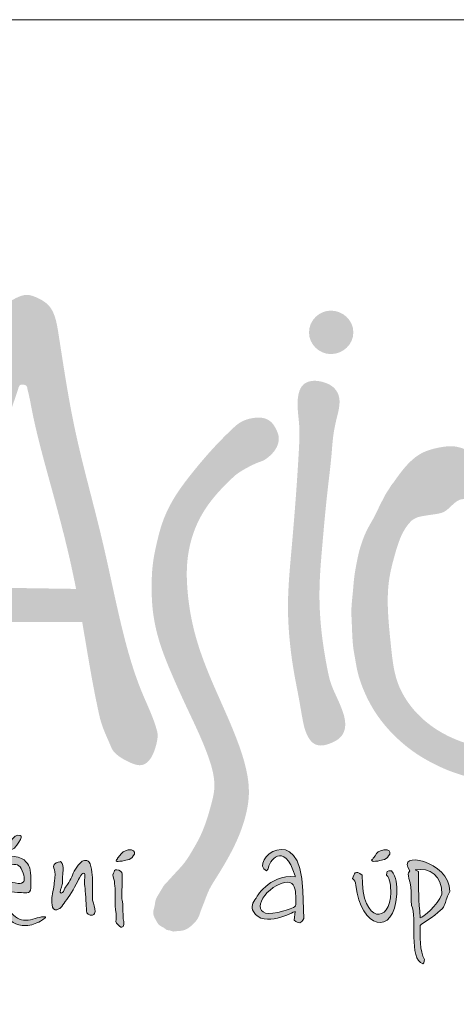
# Model space of a CAD drawing. Units: millimetres. Extents: x 0 to 5250, y 0 to 7425.
# Drawn here: x 889 to 1247, y 6616 to 7425 of the extents above; entities that cross this region are included whole.
import ezdxf

# ---------------------------------------------------------------- set-up
doc = ezdxf.new("R2010")
doc.units = ezdxf.units.MM
for name, color, linetype, lineweight in [('AS_logo', 7, 'Continuous', 13), ('AS_razítko', 7, 'Continuous', 15), ('AS_rámeček', 7, 'Continuous', 50)]:
    doc.layers.add(name, color=color, linetype=linetype, lineweight=lineweight)

# ---------------------------------------------------------------- blocks, each defined once
blk = doc.blocks.new('AS_logo')
at = {"layer": 'AS_logo'}
h = blk.add_hatch(color=172, dxfattribs=at)
edge = h.paths.add_edge_path()
edge.add_spline(control_points=[(-17.61, 9.997), (-17.837, 9.201), (-18.695, 6.194), (-19.528, 3.181), (-20.141, 0.966)], knot_values=[0, 0, 0, 0, 5.520894, 20.843723, 20.843723, 20.843723, 20.843723], degree=3, periodic=0)
edge.add_line((-20.141, 0.966), (-23.019, 1.353))
edge.add_spline(control_points=[(-23.019, 1.353), (-23.194, 1.337), (-23.473, 1.312), (-23.742, 1.055), (-23.865, 0.838), (-23.89, 0.623), (-23.904, 0.408), (-23.751, 0.152), (-23.509, -0.036), (-23.247, -0.133), (-22.8, -0.123), (-21.857, -0.171), (-20.965, -0.199), (-20.373, -0.217)], knot_values=[0, 0, 0, 0, 1.127803, 1.794725, 2.394287, 2.746653, 3.232617, 3.791761, 4.646274, 5.24724, 5.60329, 7.611276, 11.552598, 11.552598, 11.552598, 11.552598], degree=3, periodic=0)
edge.add_spline(control_points=[(-20.373, -0.217), (-20.437, -0.57), (-20.584, -1.392), (-20.838, -2.507), (-20.971, -3.318), (-21.084, -3.785), (-20.952, -4.02), (-20.704, -4.245), (-20.443, -4.381), (-20.153, -4.392), (-19.948, -4.364), (-19.755, -4.249), (-19.628, -4.096), (-19.513, -3.867), (-19.55, -3.491), (-19.664, -3.063), (-19.667, -2.458), (-19.534, -1.808), (-19.385, -1.019), (-19.284, -0.493), (-19.229, -0.21)], knot_values=[0, 0, 0, 0, 2.393443, 5.566658, 7.595257, 7.924005, 8.7112, 9.196252, 10.184462, 10.565263, 11.123238, 11.539849, 12.024043, 12.436099, 13.214778, 14.439095, 15.414222, 17.203924, 18.850704, 20.772128, 20.772128, 20.772128, 20.772128], degree=3, periodic=0)
edge.add_line((-19.229, -0.21), (-15, -0.211))
edge.add_spline(control_points=[(-15, -0.211), (-14.97, -0.388), (-14.852, -1.074), (-14.691, -2.049), (-14.506, -2.968), (-14.355, -3.656), (-14.153, -4.062), (-13.998, -4.442), (-13.808, -4.628), (-13.54, -4.779), (-13.28, -4.895), (-13.072, -4.931), (-12.918, -4.87), (-12.764, -4.74), (-12.629, -4.483), (-12.541, -4.17), (-12.506, -3.918), (-12.648, -3.366), (-13.094, -2.476), (-13.491, -1.23), (-13.898, 0.427), (-14.26, 2.214), (-14.797, 4.274), (-15.369, 6.539), (-15.647, 8.426), (-15.864, 9.79), (-16.052, 10.166), (-16.29, 10.353), (-16.532, 10.472), (-16.849, 10.577), (-17.171, 10.444), (-17.47, 10.271), (-17.564, 10.087), (-17.61, 9.997)], knot_values=[0, 0, 0, 0, 1.196457, 4.63617, 6.587898, 7.453973, 9.316964, 9.593243, 10.175996, 11.035526, 11.633808, 12.083518, 12.389378, 12.701075, 13.411705, 14.26979, 14.888346, 15.061438, 18.055441, 21.482716, 23.759948, 29.42745, 33.632833, 37.951637, 44.986707, 46.3585, 47.131433, 47.714198, 48.334057, 48.944379, 49.853143, 50.537454, 51.197373, 51.197373, 51.197373, 51.197373], degree=3, periodic=0)
edge = h.paths.add_edge_path(flags=16)
edge.add_line((-15.2, 0.876), (-18.972, 0.933))
edge.add_spline(control_points=[(-18.972, 0.933), (-18.775, 1.807), (-18.422, 3.382), (-17.802, 5.553), (-17.308, 6.822), (-17.103, 7.452), (-17.095, 7.494), (-17.069, 7.546), (-17.027, 7.587), (-16.972, 7.591), (-16.925, 7.587), (-16.884, 7.579), (-16.853, 7.562), (-16.824, 7.536), (-16.811, 7.509), (-16.806, 7.49), (-16.801, 7.439), (-16.739, 7.21), (-16.559, 6.194), (-16.057, 4.362), (-15.517, 2.402), (-15.265, 1.192), (-15.2, 0.876)], knot_values=[0, 0, 0, 0, 5.97177, 10.759793, 15.032839, 15.045881, 15.176949, 15.314043, 15.4272, 15.551554, 15.662972, 15.746287, 15.826502, 15.89201, 16.006326, 16.013588, 16.028726, 16.342839, 17.591129, 22.905781, 28.987889, 31.14326, 31.14326, 31.14326, 31.14326], degree=3, periodic=0)
h = blk.add_hatch(color=172, dxfattribs=at)
edge = h.paths.add_edge_path()
edge.add_spline(control_points=[(-6.827, 10.02), (-7.199, 10.02), (-7.542, 9.705), (-7.542, 9.305), (-7.542, 8.905), (-7.199, 8.591), (-6.827, 8.591), (-6.427, 8.591), (-6.084, 8.905), (-6.084, 9.305), (-6.084, 9.705), (-6.427, 10.02), (-6.827, 10.02)], knot_values=[0, 0, 0, 0, 1, 1, 1, 2, 2, 2, 3, 3, 3, 4, 4, 4, 4], degree=3, periodic=0)
h = blk.add_hatch(color=172, dxfattribs=at)
edge = h.paths.add_edge_path()
edge.add_spline(control_points=[(-6.584, 6.677), (-6.569, 6.75), (-6.538, 6.898), (-6.533, 7.123), (-6.603, 7.363), (-6.786, 7.561), (-7.043, 7.67), (-7.273, 7.719), (-7.488, 7.711), (-7.662, 7.653), (-7.809, 7.514), (-7.897, 7.282), (-7.931, 6.96), (-7.908, 6.713), (-7.896, 6.581)], knot_values=[0, 0, 0, 0, 0.497058, 1.008635, 1.488567, 2.127934, 2.728486, 3.323998, 3.683467, 4.153509, 4.506237, 5.000387, 5.769778, 6.649482, 6.649482, 6.649482, 6.649482], degree=3, periodic=0)
edge.add_spline(control_points=[(-7.896, 6.581), (-7.886, 6.489), (-7.841, 6.094), (-7.914, 4.607), (-8.073, 2.603), (-8.278, 0.43), (-8.179, -0.937), (-8.033, -1.929), (-7.876, -2.682), (-7.766, -3.369), (-7.653, -3.9), (-7.42, -4.212), (-7.204, -4.277), (-6.988, -4.258), (-6.785, -4.18), (-6.56, -4.061), (-6.374, -3.855), (-6.328, -3.5), (-6.442, -3.095), (-6.632, -2.674), (-6.839, -2.235), (-7.065, -1.166), (-7.221, 0.017), (-7.185, 1.401), (-7.096, 2.395), (-7.01, 3.394), (-6.904, 4.367), (-6.812, 5.107), (-6.771, 5.691), (-6.713, 6.159), (-6.636, 6.468), (-6.584, 6.677)], knot_values=[0, 0, 0, 0, 0.615801, 2.649638, 9.887042, 14.054394, 17.160593, 18.99802, 20.73622, 22.286701, 23.644312, 24.321241, 24.74661, 25.080188, 25.752207, 26.183701, 26.773968, 27.521936, 28.447939, 29.551399, 30.604868, 31.667669, 36.806812, 38.522064, 40.88826, 43.457439, 45.211235, 47.409877, 48.427081, 49.115673, 50.54753, 50.54753, 50.54753, 50.54753], degree=3, periodic=0)
h = blk.add_hatch(color=172, dxfattribs=at)
edge = h.paths.add_edge_path()
edge.add_spline(control_points=[(-12.314, -8.868), (-12.325, -8.887), (-12.391, -8.995), (-12.486, -9.153), (-12.605, -9.356), (-12.607, -9.546), (-12.677, -9.713), (-12.652, -9.88), (-12.564, -10.022), (-12.48, -10.193), (-12.317, -10.241), (-12.219, -10.346), (-12.112, -10.333), (-12.017, -10.394), (-11.9, -10.363), (-11.771, -10.363), (-11.566, -10.323), (-11.361, -10.159), (-11.176, -9.947), (-11.102, -9.691), (-10.976, -9.396), (-10.843, -9.004), (-10.381, -8.29), (-9.898, -7.46), (-9.593, -6.516), (-9.478, -5.743), (-9.608, -4.942), (-9.949, -3.939), (-10.485, -2.729), (-11.019, -1.529), (-11.401, -0.259), (-11.554, 0.735), (-11.575, 1.83), (-11.399, 2.644), (-11.069, 3.346), (-10.661, 3.928), (-10.259, 4.337), (-9.918, 4.657), (-9.684, 4.802), (-9.427, 4.938), (-9.216, 5.034), (-9.089, 5.073), (-8.977, 5.129), (-8.885, 5.197), (-8.782, 5.292), (-8.646, 5.438), (-8.536, 5.647), (-8.531, 5.923), (-8.623, 6.131), (-8.738, 6.327), (-8.972, 6.507), (-9.376, 6.517), (-9.781, 6.394), (-10.494, 5.742), (-11.22, 4.923), (-12, 3.882), (-12.371, 3.11), (-12.549, 2.397), (-12.697, 1.695), (-12.728, 0.941), (-12.691, 0.049), (-12.47, -0.925), (-12.062, -1.922), (-11.505, -3.161), (-10.95, -4.276), (-10.66, -5.228), (-10.649, -5.66), (-10.68, -5.893), (-10.764, -6.234), (-10.899, -6.726), (-11.108, -7.258), (-11.329, -7.636), (-11.504, -7.938), (-11.684, -8.191), (-11.905, -8.42), (-12.101, -8.638), (-12.237, -8.785), (-12.314, -8.868)], knot_values=[0, 0, 0, 0, 0.148916, 0.840365, 1.239286, 1.68514, 2.073485, 2.424647, 2.756747, 3.194471, 3.62024, 3.8281, 4.102849, 4.267443, 4.548033, 4.854736, 5.138566, 5.918062, 6.54147, 6.984662, 7.670891, 8.687731, 9.727758, 13.314935, 15.058381, 16.308412, 18.491542, 20.374361, 23.371761, 27.311217, 29.114723, 32.201978, 33.975302, 36.398596, 37.6701, 39.127157, 41.113442, 41.480967, 42.238168, 42.9405, 43.42134, 43.778562, 43.826176, 44.250892, 44.533409, 44.765125, 45.58091, 46.031, 46.557354, 47.074652, 47.534812, 48.460338, 49.621769, 50.272286, 54.842624, 56.938328, 58.917266, 60.502293, 61.825668, 63.697299, 65.512934, 67.766242, 70.311721, 72.678889, 76.82587, 78.62099, 79.237028, 79.691557, 80.184582, 81.577539, 83.087581, 83.975814, 84.496145, 85.414644, 86.035399, 86.616182, 87.37014, 87.37014, 87.37014, 87.37014], degree=3, periodic=0)
h = blk.add_hatch(color=172, dxfattribs=at)
edge = h.paths.add_edge_path()
edge.add_spline(control_points=[(-1.348, 5.019), (-1.366, 5.015), (-1.451, 4.997), (-1.59, 4.976), (-1.786, 5.031), (-1.937, 5.174), (-2.11, 5.314), (-2.386, 5.461), (-2.762, 5.597), (-3.299, 5.525), (-3.962, 5.351), (-4.439, 4.836), (-4.698, 4.465), (-4.784, 4.343)], knot_values=[0, 0, 0, 0, 0.121958, 0.5777, 0.919899, 1.435928, 1.939781, 2.399755, 3.522417, 4.524755, 5.961485, 7.995571, 8.9954, 8.9954, 8.9954, 8.9954], degree=3, periodic=0)
edge.add_spline(control_points=[(-4.784, 4.343), (-4.815, 4.322), (-4.886, 4.193), (-5.018, 4.006), (-5.129, 3.783), (-5.267, 3.516), (-5.364, 3.288), (-5.57, 2.947), (-5.732, 2.617), (-5.805, 2.396), (-5.896, 2.122), (-5.949, 1.86), (-6.061, 1.306), (-6.097, 0.726), (-6.162, 0.249), (-6.125, -0.384), (-6.121, -0.926), (-6.013, -1.464), (-5.948, -1.933), (-5.744, -2.465), (-5.509, -2.957), (-5.192, -3.464), (-4.689, -4.009), (-4.09, -4.507), (-3.591, -4.799), (-2.959, -5.103), (-2.463, -5.267), (-1.747, -5.437), (-1.005, -5.508), (-0.441, -5.407), (0.259, -5.304), (0.984, -5.133), (1.982, -4.853), (3.22, -4.344), (3.952, -3.973), (4.585, -3.494), (4.928, -3.204), (5.423, -2.753), (5.807, -2.341), (6.232, -1.639), (6.498, -1.057), (6.706, -0.376), (6.808, 0.204), (6.85, 0.714), (6.835, 1.259), (6.758, 1.808), (6.603, 2.465), (6.152, 3.259), (5.632, 3.967), (5.036, 4.48), (4.434, 4.88), (3.839, 5.121), (3.263, 5.241), (2.715, 5.388), (2.372, 5.433), (1.849, 5.518), (1.406, 5.482), (0.949, 5.476), (0.596, 5.452), (0.31, 5.407), (0.093, 5.401), (-0.122, 5.4), (-0.46, 5.285), (-0.809, 5.17), (-1.129, 5.09), (-1.274, 5.043), (-1.348, 5.019)], knot_values=[0, 0, 0, 0, 0.247083, 0.494166, 0.782223, 1.099418, 1.502623, 1.980917, 2.543831, 3.106745, 3.389682, 4.29164, 5.149525, 6.007411, 7.314162, 7.849637, 9.875011, 10.583106, 11.650673, 12.54677, 12.775462, 14.17155, 15.642785, 16.565971, 18.040155, 18.659846, 20.36367, 20.983918, 22.913888, 24.630916, 24.824052, 26.699862, 28.819254, 31.073966, 33.665711, 34.342204, 35.919523, 36.243043, 38.360432, 38.985726, 40.649279, 41.875016, 42.944701, 43.873411, 44.78668, 45.138302, 46.573867, 48.110046, 49.776489, 51.700703, 52.166119, 53.654868, 54.912101, 55.264668, 56.105345, 57.395705, 58.701947, 58.917954, 59.882175, 60.846395, 60.956258, 61.624556, 62.292853, 62.86813, 63.227469, 63.74778, 63.74778, 63.74778, 63.74778], degree=3, periodic=0)
edge = h.paths.add_edge_path(flags=16)
edge.add_spline(control_points=[(-1.043, 4.412), (-0.939, 4.436), (-0.539, 4.525), (0.195, 4.515), (1.203, 4.622), (2.09, 4.51), (3.125, 4.347), (4.214, 3.789), (5.167, 2.927), (5.684, 2.016), (5.857, 1.403), (5.891, 0.87), (5.859, 0.43), (5.771, -0.041), (5.55, -0.689), (5.118, -1.455), (4.456, -2.286), (3.62, -2.965), (2.723, -3.57), (1.79, -4.047), (0.854, -4.353), (-0.012, -4.519), (-0.969, -4.529), (-1.91, -4.352), (-2.958, -4.014), (-3.949, -3.373), (-4.717, -2.287), (-4.843, -1.024), (-4.962, 0.086), (-4.956, 1.116), (-4.709, 2.064), (-4.489, 2.771), (-4.214, 3.072), (-4.173, 3.118)], knot_values=[0, 0, 0, 0, 0.710874, 2.722182, 4.858846, 7.455516, 8.650837, 11.823926, 15.436554, 17.053051, 18.749567, 19.626694, 20.607054, 21.678918, 22.81668, 25.157942, 27.498509, 29.859167, 32.300081, 34.710863, 36.815742, 38.846718, 40.565848, 43.161896, 45.191003, 47.878925, 50.910723, 53.666092, 56.190555, 58.404156, 60.450556, 62.750682, 63.160763, 63.160763, 63.160763, 63.160763], degree=3, periodic=0)
edge.add_spline(control_points=[(-4.173, 3.118), (-4.121, 3.153), (-4.009, 3.229), (-3.746, 3.282), (-3.449, 3.323), (-3.087, 3.376), (-2.862, 3.608), (-2.667, 3.78), (-2.486, 3.837), (-2.33, 3.807), (-2.128, 3.738), (-1.921, 3.642), (-1.704, 3.631), (-1.55, 3.656), (-1.418, 3.757), (-1.301, 3.927), (-1.271, 4.109), (-1.237, 4.25), (-1.202, 4.308), (-1.14, 4.368), (-1.085, 4.393), (-1.043, 4.412)], knot_values=[0, 0, 0, 0, 0.413556, 0.895035, 1.756599, 2.44767, 3.244262, 3.836896, 4.172801, 4.461143, 4.874912, 5.606014, 5.949519, 6.313273, 6.618206, 7.031294, 7.654281, 7.831313, 7.99825, 8.09354, 8.399952, 8.399952, 8.399952, 8.399952], degree=3, periodic=0)
h = blk.add_hatch(color=172, dxfattribs=at)
h.set_gradient(color1=(0, 0, 204), color2=(0, 0, 204), rotation=184)
edge = h.paths.add_edge_path()
edge.add_spline(control_points=[(-17.371, -7.44), (-17.371, -7.44), (-17.229, -7.211), (-17.114, -7.211), (-17, -7.211), (-16.971, -7.268), (-17.029, -7.354), (-17.086, -7.468), (-17.229, -7.64), (-17.229, -7.64), (-17.229, -7.64), (-17.314, -7.697), (-17.343, -7.697), (-17.4, -7.697), (-17.429, -7.697), (-17.486, -7.64), (-17.543, -7.554), (-17.657, -7.44), (-17.657, -7.44), (-17.657, -7.44), (-17.8, -7.24), (-17.714, -7.211), (-17.657, -7.182), (-17.629, -7.154), (-17.543, -7.24), (-17.486, -7.297), (-17.371, -7.44), (-17.371, -7.44)], knot_values=[0, 0, 0, 0, 1, 1, 1, 2, 2, 2, 3, 3, 3, 4, 4, 4, 5, 5, 5, 6, 6, 6, 7, 7, 7, 8, 8, 8, 9, 9, 9, 9], degree=3, periodic=1)
h = blk.add_hatch(color=172, dxfattribs=at)
h.set_gradient(color1=(0, 0, 204), color2=(0, 0, 204), rotation=184)
edge = h.paths.add_edge_path()
edge.add_spline(control_points=[(-13.885, -8.068), (-13.857, -8.097), (-13.8, -8.068), (-13.685, -8.068), (-13.571, -8.04), (-13.542, -8.04), (-13.457, -8.011), (-13.371, -7.982), (-13.342, -7.925), (-13.285, -7.84), (-13.257, -7.754), (-13.314, -7.668), (-13.485, -7.697), (-13.628, -7.725), (-13.685, -7.782), (-13.771, -7.897), (-13.857, -7.982), (-13.828, -7.982), (-13.857, -8.011)], knot_values=[-6, -6, -6, -6, -5, -5, -5, -4, -4, -4, -3, -3, -3, -2, -2, -2, -1, -1, -1, 0, 0, 0, 0], degree=3, periodic=0)
edge.add_spline(control_points=[(-13.857, -8.011), (-13.857, -8.011), (-13.885, -8.011), (-13.885, -8.068)], knot_values=[-7, -7, -7, -7, -6, -6, -6, -6], degree=3, periodic=0)
h = blk.add_hatch(color=172, dxfattribs=at)
h.set_gradient(color1=(0, 0, 204), color2=(0, 0, 204), rotation=184)
edge = h.paths.add_edge_path()
edge.add_spline(control_points=[(-9.051, -8.097), (-9.091, -8.213), (-9.067, -8.323), (-8.942, -8.383), (-8.942, -8.383), (-8.885, -8.325), (-8.885, -8.325), (-8.885, -8.293), (-8.874, -8.25), (-8.855, -8.204)], knot_values=[-8.208383, -8.208383, -8.208383, -8.208383, -8, -8, -8, -7, -7, -7, -6.857805, -6.857805, -6.857805, -6.857805], degree=3, periodic=0)
edge.add_spline(control_points=[(-8.855, -8.204), (-8.854, -8.199), (-8.852, -8.195), (-8.85, -8.191)], knot_values=[-6.857805, -6.857805, -6.857805, -6.857805, -6.844731, -6.844731, -6.844731, -6.844731], degree=3, periodic=0)
edge.add_spline(control_points=[(-8.85, -8.191), (-8.728, -7.913), (-8.313, -7.54), (-7.999, -8.554), (-7.999, -8.554), (-7.999, -8.583), (-7.999, -8.583), (-8.885, -8.497), (-9.285, -9.297), (-9.285, -9.297), (-9.399, -9.411), (-9.456, -9.583), (-9.37, -9.726), (-9.028, -10.297), (-8.056, -9.726), (-7.999, -9.726), (-7.999, -9.726), (-8.027, -10.011), (-8.027, -10.011), (-7.885, -10.126), (-7.799, -10.126), (-7.713, -9.954)], knot_values=[-6.844731, -6.844731, -6.844731, -6.844731, -6, -6, -6, -5, -5, -5, -4, -4, -4, -3, -3, -3, -2, -2, -2, -1, -1, -1, 0, 0, 0, 0], degree=3, periodic=0)
edge.add_spline(control_points=[(-7.713, -9.954), (-7.713, -9.954), (-7.742, -9.04), (-7.742, -9.04), (-7.772, -8.205), (-7.998, -7.837), (-8.256, -7.724)], knot_values=[-10, -10, -10, -10, -9, -9, -9, -8.652412, -8.652412, -8.652412, -8.652412], degree=3, periodic=0)
edge.add_spline(control_points=[(-8.256, -7.724), (-8.369, -7.674), (-8.488, -7.673), (-8.599, -7.704)], knot_values=[-8.652412, -8.652412, -8.652412, -8.652412, -8.499762, -8.499762, -8.499762, -8.499762], degree=3, periodic=0)
edge.add_spline(control_points=[(-8.599, -7.704), (-8.812, -7.762), (-8.995, -7.935), (-9.051, -8.097)], knot_values=[-8.499762, -8.499762, -8.499762, -8.499762, -8.208383, -8.208383, -8.208383, -8.208383], degree=3, periodic=0)
edge = h.paths.add_edge_path(flags=16)
edge.add_spline(control_points=[(-7.97, -9.497), (-8.027, -9.383), (-7.799, -8.44), (-8.599, -8.868), (-9.256, -9.211), (-9.485, -10.068), (-8.37, -9.697), (-8.17, -9.64), (-7.999, -9.611), (-7.97, -9.497)], knot_values=[0, 0, 0, 0, 1, 1, 1, 2, 2, 2, 3, 3, 3, 3], degree=3, periodic=1)
h = blk.add_hatch(color=172, dxfattribs=at)
h.set_gradient(color1=(0, 0, 204), color2=(0, 0, 204), rotation=184)
edge = h.paths.add_edge_path()
edge.add_spline(control_points=[(-5.484, -8.04), (-5.456, -8.097), (-5.399, -8.068), (-5.284, -8.068), (-5.17, -8.04), (-5.141, -8.04), (-5.056, -8.011), (-4.97, -7.982), (-4.941, -7.925), (-4.884, -7.84), (-4.856, -7.754), (-4.913, -7.668), (-5.084, -7.697), (-5.256, -7.725), (-5.313, -7.782), (-5.37, -7.897), (-5.456, -7.982), (-5.427, -7.982), (-5.456, -8.011)], knot_values=[-6, -6, -6, -6, -5, -5, -5, -4, -4, -4, -3, -3, -3, -2, -2, -2, -1, -1, -1, 0, 0, 0, 0], degree=3, periodic=0)
edge.add_spline(control_points=[(-5.456, -8.011), (-5.456, -8.011), (-5.484, -8.011), (-5.484, -8.04)], knot_values=[-7, -7, -7, -7, -6, -6, -6, -6], degree=3, periodic=0)
h = blk.add_hatch(color=172, dxfattribs=at)
h.set_gradient(color1=(0, 0, 204), color2=(0, 0, 204), rotation=184)
edge = h.paths.add_edge_path()
edge.add_spline(control_points=[(-2.913, -9.068), (-3.198, -9.526), (-2.798, -9.468), (-3.856, -10.154), (-3.856, -10.154), (-3.884, -10.183), (-3.884, -10.183), (-3.884, -10.497), (-3.913, -11.04), (-3.741, -11.297), (-3.741, -11.297), (-3.77, -11.411), (-3.77, -11.411), (-3.77, -11.411), (-3.798, -11.44), (-3.798, -11.44), (-4.284, -11.297), (-3.97, -9.897), (-4.17, -9.526), (-4.198, -9.44), (-4.141, -9.011), (-4.256, -8.64), (-4.284, -8.497), (-4.313, -8.497), (-4.227, -8.383), (-4.741, -7.697), (-2.913, -8.04), (-2.913, -9.068), (-2.913, -9.068), (-2.913, -9.068), (-2.913, -9.068)], knot_values=[0, 0, 0, 0, 1, 1, 1, 2, 2, 2, 3, 3, 3, 4, 4, 4, 5, 5, 5, 6, 6, 6, 7, 7, 7, 8, 8, 8, 9, 9, 9, 10, 10, 10, 10], degree=3, periodic=1)
edge = h.paths.add_edge_path(flags=16)
edge.add_spline(control_points=[(-4.056, -8.354), (-3.57, -8.268), (-3.17, -8.554), (-3.17, -9.154)], knot_values=[-1, -1, -1, -1, 0, 0, 0, 0], degree=3, periodic=0)
edge.add_spline(control_points=[(-3.17, -9.154), (-3.17, -9.154), (-3.17, -9.154), (-3.17, -9.154), (-3.313, -9.526), (-3.798, -9.926), (-3.884, -9.926), (-3.941, -9.326), (-3.941, -9.04), (-3.941, -8.411), (-3.941, -8.411), (-4.056, -8.354), (-4.056, -8.354)], knot_values=[-5, -5, -5, -5, -4, -4, -4, -3, -3, -3, -2, -2, -2, -1, -1, -1, -1], degree=3, periodic=0)
h = blk.add_hatch(color=172, dxfattribs=at)
h.set_gradient(color1=(0, 0, 204), color2=(0, 0, 204), rotation=184)
edge = h.paths.add_edge_path()
edge.add_spline(control_points=[(-17.657, -9.04), (-17.657, -9.04), (-17.229, -9.097), (-17.057, -9.097)], knot_values=[0, 0, 0, 0, 1, 1, 1, 1], degree=3, periodic=0)
edge.add_spline(control_points=[(-17.057, -9.097), (-16.886, -9.097), (-16.714, -9.183), (-16.686, -8.954)], knot_values=[1, 1, 1, 1, 2, 2, 2, 2], degree=3, periodic=0)
edge.add_spline(control_points=[(-16.686, -8.954), (-16.686, -8.725), (-16.686, -8.354), (-16.743, -8.24)], knot_values=[2, 2, 2, 2, 3, 3, 3, 3], degree=3, periodic=0)
edge.add_spline(control_points=[(-16.743, -8.24), (-16.8, -8.154), (-16.914, -7.868), (-17.4, -7.925)], knot_values=[3, 3, 3, 3, 4, 4, 4, 4], degree=3, periodic=0)
edge.add_spline(control_points=[(-17.4, -7.925), (-17.857, -7.982), (-17.914, -8.325), (-17.972, -8.525)], knot_values=[4, 4, 4, 4, 5, 5, 5, 5], degree=3, periodic=0)
edge.add_spline(control_points=[(-17.972, -8.525), (-18, -8.697), (-17.914, -9.411), (-17.686, -9.697)], knot_values=[5, 5, 5, 5, 6, 6, 6, 6], degree=3, periodic=0)
edge.add_spline(control_points=[(-17.686, -9.697), (-17.429, -9.954), (-17.286, -10.154), (-16.971, -10.183)], knot_values=[6, 6, 6, 6, 7, 7, 7, 7], degree=3, periodic=0)
edge.add_spline(control_points=[(-16.971, -10.183), (-16.686, -10.183), (-16.6, -10.154), (-16.429, -10.068)], knot_values=[7, 7, 7, 7, 8, 8, 8, 8], degree=3, periodic=0)
edge.add_spline(control_points=[(-16.429, -10.068), (-16.257, -9.983), (-16.114, -9.868), (-16.286, -9.897)], knot_values=[8, 8, 8, 8, 9, 9, 9, 9], degree=3, periodic=0)
edge.add_spline(control_points=[(-16.286, -9.897), (-16.429, -9.897), (-16.657, -10.011), (-16.857, -10.011)], knot_values=[9, 9, 9, 9, 10, 10, 10, 10], degree=3, periodic=0)
edge.add_spline(control_points=[(-16.857, -10.011), (-17.057, -10.011), (-17.2, -9.926), (-17.4, -9.697)], knot_values=[10, 10, 10, 10, 11, 11, 11, 11], degree=3, periodic=0)
edge.add_spline(control_points=[(-17.4, -9.697), (-17.686, -9.44), (-17.657, -9.04), (-17.657, -9.04)], knot_values=[11, 11, 11, 11, 12, 12, 12, 12], degree=3, periodic=0)
edge = h.paths.add_edge_path(flags=16)
edge.add_spline(control_points=[(-17.714, -8.725), (-17.714, -8.725), (-17.743, -8.268), (-17.429, -8.211)], knot_values=[0, 0, 0, 0, 1, 1, 1, 1], degree=3, periodic=0)
edge.add_spline(control_points=[(-17.429, -8.211), (-17.143, -8.125), (-17.057, -8.183), (-16.971, -8.383)], knot_values=[1, 1, 1, 1, 2, 2, 2, 2], degree=3, periodic=0)
edge.add_spline(control_points=[(-16.971, -8.383), (-16.886, -8.611), (-16.886, -8.725), (-16.943, -8.754)], knot_values=[2, 2, 2, 2, 3, 3, 3, 3], degree=3, periodic=0)
edge.add_spline(control_points=[(-16.943, -8.754), (-17.029, -8.811), (-17.029, -8.811), (-17.2, -8.783)], knot_values=[3, 3, 3, 3, 4, 4, 4, 4], degree=3, periodic=0)
edge.add_spline(control_points=[(-17.2, -8.783), (-17.4, -8.754), (-17.714, -8.725), (-17.714, -8.725)], knot_values=[4, 4, 4, 4, 5, 5, 5, 5], degree=3, periodic=0)
h = blk.add_hatch(color=172, dxfattribs=at)
h.set_gradient(color1=(0, 0, 204), color2=(0, 0, 204), rotation=184)
edge = h.paths.add_edge_path()
edge.add_spline(control_points=[(-14.657, -8.812), (-14.657, -8.841), (-14.657, -8.87), (-14.657, -8.897)], knot_values=[21.84251, 21.84251, 21.84251, 21.84251, 22, 22, 22, 22], degree=3, periodic=0)
edge.add_spline(control_points=[(-14.657, -8.897), (-14.657, -8.921), (-14.657, -8.948), (-14.657, -8.976)], knot_values=[22, 22, 22, 22, 22.143326, 22.143326, 22.143326, 22.143326], degree=3, periodic=0)
edge.add_spline(control_points=[(-14.657, -8.976), (-14.657, -9.144), (-14.657, -9.354), (-14.657, -9.354)], knot_values=[22.143326, 22.143326, 22.143326, 22.143326, 23, 23, 23, 23], degree=3, periodic=0)
edge.add_spline(control_points=[(-14.657, -9.354), (-14.628, -9.468), (-14.571, -9.611), (-14.571, -9.726), (-14.6, -9.811), (-14.6, -9.868), (-14.743, -9.84), (-14.857, -9.811), (-14.857, -9.754), (-14.857, -9.611), (-14.885, -9.468), (-14.885, -9.04), (-14.914, -8.897), (-14.943, -8.725), (-14.885, -8.468), (-14.943, -8.468), (-15, -8.468), (-15.028, -8.497), (-15.085, -8.611), (-15.171, -8.754), (-15.314, -9.068), (-15.457, -9.268), (-15.6, -9.44), (-15.686, -9.611), (-15.771, -9.64), (-15.857, -9.697), (-15.943, -9.668), (-15.971, -9.583), (-16, -9.468), (-16, -9.411), (-16, -9.268), (-15.971, -9.125), (-15.914, -8.84), (-15.914, -8.725), (-15.886, -8.583), (-15.886, -8.411), (-15.914, -8.354), (-15.943, -8.297), (-15.971, -8.183), (-15.857, -8.125), (-15.743, -8.097), (-15.714, -8.068), (-15.686, -8.097), (-15.657, -8.154), (-15.6, -8.24), (-15.628, -8.383), (-15.657, -8.525), (-15.628, -8.754), (-15.657, -8.84), (-15.686, -8.925), (-15.771, -9.125), (-15.686, -9.125), (-15.628, -9.097), (-15.6, -9.04), (-15.571, -8.954), (-15.514, -8.897), (-15.371, -8.668), (-15.314, -8.525), (-15.286, -8.383), (-15.085, -8.125), (-15, -8.068), (-14.914, -8.04), (-14.771, -7.982), (-14.714, -8.24), (-14.666, -8.456), (-14.658, -8.653), (-14.657, -8.812)], knot_values=[0, 0, 0, 0, 1, 1, 1, 2, 2, 2, 3, 3, 3, 4, 4, 4, 5, 5, 5, 6, 6, 6, 7, 7, 7, 8, 8, 8, 9, 9, 9, 10, 10, 10, 11, 11, 11, 12, 12, 12, 13, 13, 13, 14, 14, 14, 15, 15, 15, 16, 16, 16, 17, 17, 17, 18, 18, 18, 19, 19, 19, 20, 20, 20, 21, 21, 21, 21.84251, 21.84251, 21.84251, 21.84251], degree=3, periodic=0)
h = blk.add_hatch(color=172, dxfattribs=at)
h.set_gradient(color1=(0, 0, 204), color2=(0, 0, 204), rotation=184)
edge = h.paths.add_edge_path()
edge.add_spline(control_points=[(-13.914, -8.983), (-13.914, -8.983), (-13.914, -9.268), (-13.914, -9.326)], knot_values=[-13, -13, -13, -13, -12, -12, -12, -12], degree=3, periodic=0)
edge.add_spline(control_points=[(-13.914, -9.326), (-13.914, -9.383), (-13.914, -9.668), (-13.885, -9.783), (-13.885, -9.897), (-13.885, -9.84), (-13.885, -9.926), (-13.885, -10.011), (-13.914, -10.097), (-13.828, -10.154), (-13.742, -10.24), (-13.714, -10.268), (-13.657, -10.211), (-13.6, -10.154), (-13.657, -9.954), (-13.657, -9.897), (-13.657, -9.84), (-13.657, -9.468), (-13.685, -9.354), (-13.714, -9.268), (-13.685, -8.897), (-13.685, -8.811), (-13.685, -8.725), (-13.685, -8.583), (-13.685, -8.497), (-13.685, -8.411), (-13.771, -8.354), (-13.857, -8.354), (-13.942, -8.325), (-13.942, -8.411), (-13.971, -8.468), (-14.028, -8.525), (-13.942, -8.64), (-13.942, -8.725), (-13.942, -8.811), (-13.914, -8.983), (-13.914, -8.983)], knot_values=[-12, -12, -12, -12, -11, -11, -11, -10, -10, -10, -9, -9, -9, -8, -8, -8, -7, -7, -7, -6, -6, -6, -5, -5, -5, -4, -4, -4, -3, -3, -3, -2, -2, -2, -1, -1, -1, 0, 0, 0, 0], degree=3, periodic=0)
h = blk.add_hatch(color=172, dxfattribs=at)
h.set_gradient(color1=(0, 0, 204), color2=(0, 0, 204), rotation=184)
edge = h.paths.add_edge_path()
edge.add_spline(control_points=[(-5.799, -8.525), (-5.799, -10.183), (-4.856, -10.097), (-4.856, -9.097), (-4.856, -8.925), (-4.856, -8.64), (-4.999, -8.525), (-4.97, -8.411), (-4.999, -8.383), (-4.827, -8.383), (-4.656, -8.611), (-4.656, -8.811), (-4.656, -9.154), (-4.656, -9.154), (-4.656, -9.154), (-4.656, -9.154)], knot_values=[3, 3, 3, 3, 4, 4, 4, 5, 5, 5, 6, 6, 6, 7, 7, 7, 8, 8, 8, 8], degree=3, periodic=0)
edge.add_spline(control_points=[(-4.656, -9.154), (-4.741, -10.583), (-5.856, -10.268), (-5.999, -8.868), (-6.027, -8.725), (-6.027, -8.697), (-6.113, -8.64), (-6.056, -8.468), (-6.027, -8.354), (-5.799, -8.525)], knot_values=[0, 0, 0, 0, 1, 1, 1, 2, 2, 2, 3, 3, 3, 3], degree=3, periodic=0)
at = {"layer": 'AS_logo', "color": 172}
for points, knots in [([(-7.713, -9.954), (-7.799, -10.126), (-7.885, -10.126), (-8.027, -10.011), (-8.027, -10.011), (-7.999, -9.726), (-7.999, -9.726), (-8.056, -9.726), (-9.028, -10.297), (-9.37, -9.726), (-9.456, -9.583), (-9.399, -9.411), (-9.285, -9.297), (-9.285, -9.297), (-8.885, -8.497), (-7.999, -8.583), (-7.999, -8.583), (-7.999, -8.554), (-7.999, -8.554), (-8.37, -7.354), (-8.885, -8.097), (-8.885, -8.325), (-8.885, -8.325), (-8.942, -8.383), (-8.942, -8.383), (-9.542, -8.097), (-7.827, -6.639), (-7.742, -9.04), (-7.742, -9.04), (-7.713, -9.954), (-7.713, -9.954)], [0, 0, 0, 0, 1, 1, 1, 2, 2, 2, 3, 3, 3, 4, 4, 4, 5, 5, 5, 6, 6, 6, 7, 7, 7, 8, 8, 8, 9, 9, 9, 10, 10, 10, 10]), ([(-17.371, -7.44), (-17.371, -7.44), (-17.229, -7.211), (-17.114, -7.211), (-17, -7.211), (-16.971, -7.268), (-17.029, -7.354), (-17.086, -7.468), (-17.229, -7.64), (-17.229, -7.64), (-17.229, -7.64), (-17.314, -7.697), (-17.343, -7.697), (-17.4, -7.697), (-17.429, -7.697), (-17.486, -7.64), (-17.543, -7.554), (-17.657, -7.44), (-17.657, -7.44), (-17.657, -7.44), (-17.8, -7.24), (-17.714, -7.211), (-17.657, -7.182), (-17.629, -7.154), (-17.543, -7.24), (-17.486, -7.297), (-17.371, -7.44), (-17.371, -7.44)], [0, 0, 0, 0, 1, 1, 1, 2, 2, 2, 3, 3, 3, 4, 4, 4, 5, 5, 5, 6, 6, 6, 7, 7, 7, 8, 8, 8, 9, 9, 9, 9]), ([(-13.857, -8.011), (-13.828, -7.982), (-13.857, -7.982), (-13.771, -7.897), (-13.685, -7.782), (-13.628, -7.725), (-13.485, -7.697), (-13.314, -7.668), (-13.257, -7.754), (-13.285, -7.84), (-13.342, -7.925), (-13.371, -7.982), (-13.457, -8.011), (-13.542, -8.04), (-13.571, -8.04), (-13.685, -8.068), (-13.8, -8.068), (-13.857, -8.097), (-13.885, -8.068), (-13.885, -8.011), (-13.857, -8.011), (-13.857, -8.011)], [0, 0, 0, 0, 1, 1, 1, 2, 2, 2, 3, 3, 3, 4, 4, 4, 5, 5, 5, 6, 6, 6, 7, 7, 7, 7]), ([(-5.456, -8.011), (-5.427, -7.982), (-5.456, -7.982), (-5.37, -7.897), (-5.313, -7.782), (-5.256, -7.725), (-5.084, -7.697), (-4.913, -7.668), (-4.856, -7.754), (-4.884, -7.84), (-4.941, -7.925), (-4.97, -7.982), (-5.056, -8.011), (-5.141, -8.04), (-5.17, -8.04), (-5.284, -8.068), (-5.399, -8.068), (-5.456, -8.097), (-5.484, -8.04), (-5.484, -8.011), (-5.456, -8.011), (-5.456, -8.011)], [0, 0, 0, 0, 1, 1, 1, 2, 2, 2, 3, 3, 3, 4, 4, 4, 5, 5, 5, 6, 6, 6, 7, 7, 7, 7]), ([(-2.913, -9.068), (-3.198, -9.526), (-2.798, -9.468), (-3.856, -10.154), (-3.856, -10.154), (-3.884, -10.183), (-3.884, -10.183), (-3.884, -10.497), (-3.913, -11.04), (-3.741, -11.297), (-3.741, -11.297), (-3.77, -11.411), (-3.77, -11.411), (-3.77, -11.411), (-3.798, -11.44), (-3.798, -11.44), (-4.284, -11.297), (-3.97, -9.897), (-4.17, -9.526), (-4.198, -9.44), (-4.141, -9.011), (-4.256, -8.64), (-4.284, -8.497), (-4.313, -8.497), (-4.227, -8.383), (-4.741, -7.697), (-2.913, -8.04), (-2.913, -9.068), (-2.913, -9.068), (-2.913, -9.068), (-2.913, -9.068)], [0, 0, 0, 0, 1, 1, 1, 2, 2, 2, 3, 3, 3, 4, 4, 4, 5, 5, 5, 6, 6, 6, 7, 7, 7, 8, 8, 8, 9, 9, 9, 10, 10, 10, 10]), ([(-17.657, -9.04), (-17.657, -9.04), (-17.229, -9.097), (-17.057, -9.097), (-16.886, -9.097), (-16.714, -9.183), (-16.686, -8.954), (-16.686, -8.725), (-16.686, -8.354), (-16.743, -8.24), (-16.8, -8.154), (-16.914, -7.868), (-17.4, -7.925), (-17.857, -7.982), (-17.914, -8.325), (-17.972, -8.525), (-18, -8.697), (-17.914, -9.411), (-17.686, -9.697), (-17.429, -9.954), (-17.286, -10.154), (-16.971, -10.183), (-16.686, -10.183), (-16.6, -10.154), (-16.429, -10.068), (-16.257, -9.983), (-16.114, -9.868), (-16.286, -9.897), (-16.429, -9.897), (-16.657, -10.011), (-16.857, -10.011), (-17.057, -10.011), (-17.2, -9.926), (-17.4, -9.697), (-17.686, -9.44), (-17.657, -9.04), (-17.657, -9.04), (-17.657, -9.04), (-17.657, -9.04), (-17.657, -9.04)], [0, 0, 0, 0, 1, 1, 1, 2, 2, 2, 3, 3, 3, 4, 4, 4, 5, 5, 5, 6, 6, 6, 7, 7, 7, 8, 8, 8, 9, 9, 9, 10, 10, 10, 11, 11, 11, 12, 12, 12, 13, 13, 13, 13]), ([(-14.657, -9.354), (-14.628, -9.468), (-14.571, -9.611), (-14.571, -9.726), (-14.6, -9.811), (-14.6, -9.868), (-14.743, -9.84), (-14.857, -9.811), (-14.857, -9.754), (-14.857, -9.611), (-14.885, -9.468), (-14.885, -9.04), (-14.914, -8.897), (-14.943, -8.725), (-14.885, -8.468), (-14.943, -8.468), (-15, -8.468), (-15.028, -8.497), (-15.085, -8.611), (-15.171, -8.754), (-15.314, -9.068), (-15.457, -9.268), (-15.6, -9.44), (-15.686, -9.611), (-15.771, -9.64), (-15.857, -9.697), (-15.943, -9.668), (-15.971, -9.583), (-16, -9.468), (-16, -9.411), (-16, -9.268), (-15.971, -9.125), (-15.914, -8.84), (-15.914, -8.725), (-15.886, -8.583), (-15.886, -8.411), (-15.914, -8.354), (-15.943, -8.297), (-15.971, -8.183), (-15.857, -8.125), (-15.743, -8.097), (-15.714, -8.068), (-15.686, -8.097), (-15.657, -8.154), (-15.6, -8.24), (-15.628, -8.383), (-15.657, -8.525), (-15.628, -8.754), (-15.657, -8.84), (-15.686, -8.925), (-15.771, -9.125), (-15.686, -9.125), (-15.628, -9.097), (-15.6, -9.04), (-15.571, -8.954), (-15.514, -8.897), (-15.371, -8.668), (-15.314, -8.525), (-15.286, -8.383), (-15.085, -8.125), (-15, -8.068), (-14.914, -8.04), (-14.771, -7.982), (-14.714, -8.24), (-14.657, -8.497), (-14.657, -8.725), (-14.657, -8.897), (-14.657, -9.068), (-14.657, -9.354), (-14.657, -9.354)], [0, 0, 0, 0, 1, 1, 1, 2, 2, 2, 3, 3, 3, 4, 4, 4, 5, 5, 5, 6, 6, 6, 7, 7, 7, 8, 8, 8, 9, 9, 9, 10, 10, 10, 11, 11, 11, 12, 12, 12, 13, 13, 13, 14, 14, 14, 15, 15, 15, 16, 16, 16, 17, 17, 17, 18, 18, 18, 19, 19, 19, 20, 20, 20, 21, 21, 21, 22, 22, 22, 23, 23, 23, 23]), ([(-17.714, -8.725), (-17.714, -8.725), (-17.743, -8.268), (-17.429, -8.211), (-17.143, -8.125), (-17.057, -8.183), (-16.971, -8.383), (-16.886, -8.611), (-16.886, -8.725), (-16.943, -8.754), (-17.029, -8.811), (-17.029, -8.811), (-17.2, -8.783), (-17.4, -8.754), (-17.714, -8.725), (-17.714, -8.725)], [0, 0, 0, 0, 1, 1, 1, 2, 2, 2, 3, 3, 3, 4, 4, 4, 5, 5, 5, 5]), ([(-13.914, -8.983), (-13.914, -8.983), (-13.942, -8.811), (-13.942, -8.725), (-13.942, -8.64), (-14.028, -8.525), (-13.971, -8.468), (-13.942, -8.411), (-13.942, -8.325), (-13.857, -8.354), (-13.771, -8.354), (-13.685, -8.411), (-13.685, -8.497), (-13.685, -8.583), (-13.685, -8.725), (-13.685, -8.811), (-13.685, -8.897), (-13.714, -9.268), (-13.685, -9.354), (-13.657, -9.468), (-13.657, -9.84), (-13.657, -9.897), (-13.657, -9.954), (-13.6, -10.154), (-13.657, -10.211), (-13.714, -10.268), (-13.742, -10.24), (-13.828, -10.154), (-13.914, -10.097), (-13.885, -10.011), (-13.885, -9.926), (-13.885, -9.84), (-13.885, -9.897), (-13.885, -9.783), (-13.914, -9.668), (-13.914, -9.383), (-13.914, -9.326), (-13.914, -9.268), (-13.914, -8.983), (-13.914, -8.983)], [0, 0, 0, 0, 1, 1, 1, 2, 2, 2, 3, 3, 3, 4, 4, 4, 5, 5, 5, 6, 6, 6, 7, 7, 7, 8, 8, 8, 9, 9, 9, 10, 10, 10, 11, 11, 11, 12, 12, 12, 13, 13, 13, 13]), ([(-4.656, -9.154), (-4.741, -10.583), (-5.856, -10.268), (-5.999, -8.868), (-6.027, -8.725), (-6.027, -8.697), (-6.113, -8.64), (-6.056, -8.468), (-6.027, -8.354), (-5.799, -8.525), (-5.799, -10.183), (-4.856, -10.097), (-4.856, -9.097), (-4.856, -8.925), (-4.856, -8.64), (-4.999, -8.525), (-4.97, -8.411), (-4.999, -8.383), (-4.827, -8.383), (-4.656, -8.611), (-4.656, -8.811), (-4.656, -9.154), (-4.656, -9.154), (-4.656, -9.154), (-4.656, -9.154)], [0, 0, 0, 0, 1, 1, 1, 2, 2, 2, 3, 3, 3, 4, 4, 4, 5, 5, 5, 6, 6, 6, 7, 7, 7, 8, 8, 8, 8]), ([(-3.17, -9.154), (-3.17, -8.554), (-3.57, -8.268), (-4.056, -8.354), (-4.056, -8.354), (-3.941, -8.411), (-3.941, -8.411), (-3.941, -9.04), (-3.941, -9.326), (-3.884, -9.926), (-3.798, -9.926), (-3.313, -9.526), (-3.17, -9.154), (-3.17, -9.154), (-3.17, -9.154), (-3.17, -9.154)], [0, 0, 0, 0, 1, 1, 1, 2, 2, 2, 3, 3, 3, 4, 4, 4, 5, 5, 5, 5]), ([(-7.97, -9.497), (-8.027, -9.383), (-7.799, -8.44), (-8.599, -8.868), (-9.256, -9.211), (-9.485, -10.068), (-8.37, -9.697), (-8.17, -9.64), (-7.999, -9.611), (-7.97, -9.497)], [0, 0, 0, 0, 1, 1, 1, 2, 2, 2, 3, 3, 3, 3])]:
    blk.add_open_spline(points, degree=3, knots=knots, dxfattribs=at)
blk = doc.blocks.new('AS_typové_A4')
at = {"layer": 'AS_rámeček', "lineweight": 13}
blk.add_lwpolyline([(0, 0), (0, 297), (-210, 297), (-210, 0)], close=True, dxfattribs=at)
at = {"layer": 'AS_razítko', "lineweight": 50}
blk.add_blockref('AS_logo', (-157.404, 277.422), dxfattribs=at)

msp = doc.modelspace()

# ---------------------------------------------------------------- block references
at = {"layer": 'AS_rámeček', "lineweight": 50, "xscale": 25, "yscale": 25, "zscale": 25}
msp.add_blockref('AS_typové_A4', (5250, 0), dxfattribs=at)

doc.saveas('drawing.dxf')
